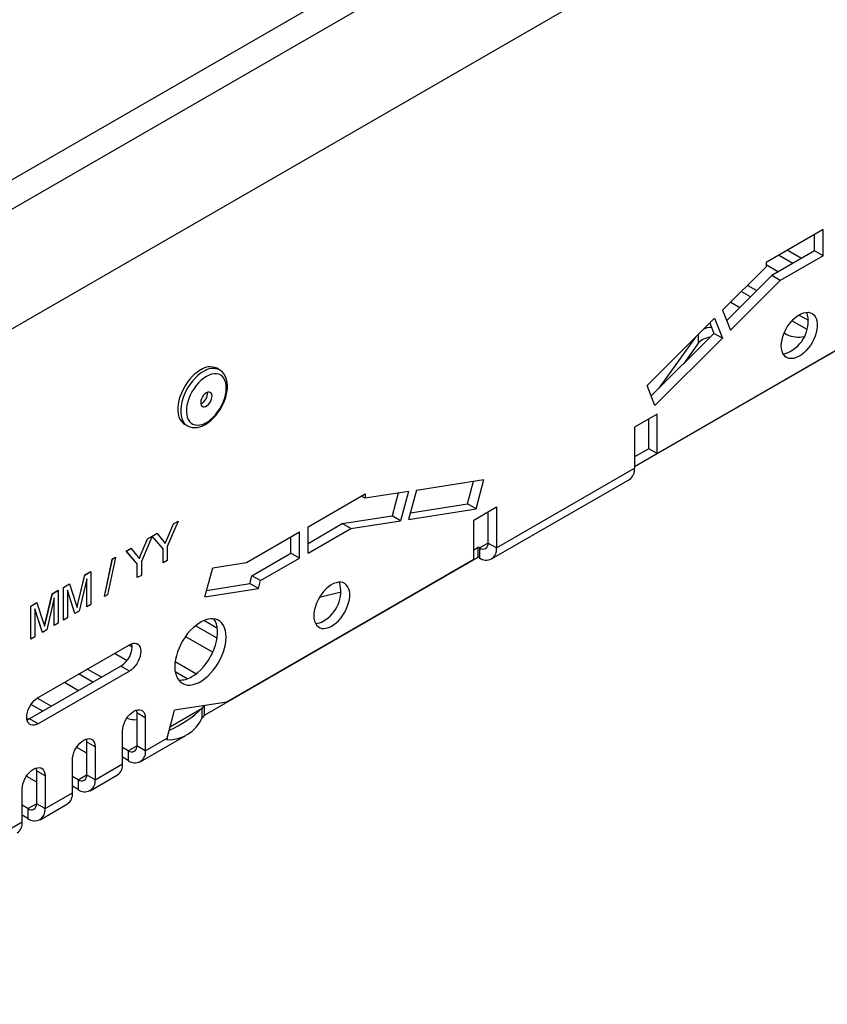
# Model space of a CAD drawing. Units: millimetres. Extents: x 56 to 3304, y 56 to 2320.
# Drawn here: x 2537 to 2637, y 1635 to 1757 of the extents above; entities that cross this region are included whole.
import ezdxf

# ---------------------------------------------------------------- set-up
doc = ezdxf.new("R2010")
doc.units = ezdxf.units.MM
doc.header["$LTSCALE"] = 8
doc.layers.add('HAURATON_PRODUCT_CONTOUR', color=7, linetype='Continuous', lineweight=25)

msp = doc.modelspace()

# ---------------------------------------------------------------- linework, layer by layer
at = {"layer": 'HAURATON_PRODUCT_CONTOUR'}
for p, q in [((3045.26, 2031.23), (2338.15, 1623.02)), ((2340.38, 1620.67), (3047.49, 2028.87)), ((2340.38, 1605.85), (3047.49, 2014.05)), ((2636.63, 1731.09), (2629.56, 1727)), ((2635.57, 1728.43), (2635.57, 1730.47)), ((2636.63, 1727.82), (2636.63, 1731.09)), ((2635.57, 1728.43), (2630.27, 1725.37)), ((2633.95, 1727.49), (2632.18, 1728.52)), ((2636.63, 1727.82), (2635.57, 1728.43)), ((2629.56, 1727), (2629.56, 1726.47)), ((2629.56, 1726.76), (2631.12, 1725.86)), ((2632.89, 1726.88), (2631.12, 1727.9)), ((2636.63, 1727.82), (2631.33, 1724.76)), ((2629.56, 1726.47), (2624.18, 1721.11)), ((2630.27, 1725.37), (2624.69, 1719.8)), ((2631.33, 1724.76), (2625.15, 1718.6)), ((2631.33, 1724.76), (2630.27, 1725.37)), ((2627.63, 1722.73), (2626.48, 1723.4)), ((2628.4, 1723.51), (2627.26, 1724.17)), ((2625.18, 1722.1), (2626.33, 1721.44)), ((2616.08, 1703.3), (2646.7, 1720.97)), ((2624.18, 1721.11), (2625.15, 1718.6)), ((2644.91, 1719.94), (2613.25, 1701.67)), ((2623.19, 1720.11), (2614.82, 1711.76)), ((2622.59, 1719.52), (2623.09, 1718.21)), ((2623.19, 1720.11), (2624.15, 1717.6)), ((2634.66, 1718.68), (2632.77, 1719.77)), ((2634.86, 1719.79), (2633.63, 1720.49)), ((2623.09, 1718.21), (2615.32, 1710.46)), ((2624.15, 1717.6), (2623.09, 1718.21)), ((2631.82, 1718.27), (2632.16, 1718.08)), ((2624.15, 1717.6), (2615.78, 1709.25)), ((2620.82, 1717.75), (2616.26, 1711.4)), ((2621.17, 1717.02), (2619.36, 1714.49)), ((2621.17, 1717.02), (2621.17, 1718.1)), ((2561.8, 1713.68), (2561.44, 1713.89)), ((2615.78, 1709.25), (2614.82, 1711.76)), ((2616.08, 1708.2), (2613.25, 1706.57)), ((2615.02, 1703.91), (2615.02, 1707.59)), ((2616.08, 1703.3), (2616.08, 1708.2)), ((2557.44, 1706.96), (2557.8, 1706.76)), ((2557.78, 1706.77), (2557.8, 1706.76)), ((2613.25, 1706.57), (2613.25, 1701.48)), ((2615.02, 1703.91), (2613.25, 1702.89)), ((2616.08, 1703.3), (2615.02, 1703.91)), ((2596.14, 1691.6), (2613.25, 1701.48)), ((2586.21, 1698.77), (2594.58, 1700.08)), ((2592.55, 1697.07), (2593.3, 1699.88)), ((2593.61, 1696.45), (2594.58, 1700.08)), ((2595.52, 1690.23), (2612.63, 1700.1)), ((2586.21, 1698.77), (2585.24, 1695.14)), ((2572.76, 1694.22), (2579.84, 1698.3)), ((2579.84, 1697.77), (2579.37, 1698.03)), ((2585.21, 1698.61), (2579.84, 1697.77)), ((2579.84, 1698.3), (2579.84, 1697.77)), ((2583.94, 1698.41), (2583.19, 1695.59)), ((2585.21, 1698.61), (2584.25, 1694.98)), ((2585.24, 1695.14), (2593.61, 1696.45)), ((2585.46, 1695.95), (2592.55, 1697.07)), ((2593.61, 1696.45), (2592.55, 1697.07)), ((2593.31, 1695.06), (2596.14, 1696.69)), ((2596.14, 1696.69), (2596.14, 1691.6)), ((2577.01, 1694.63), (2583.19, 1695.59)), ((2578.07, 1694.01), (2584.25, 1694.98)), ((2584.25, 1694.98), (2583.19, 1695.59)), ((2593.31, 1690.16), (2593.31, 1695.06)), ((2595.08, 1696.08), (2595.08, 1692.21)), ((2556.66, 1694.93), (2555.3, 1691.79)), ((2555.41, 1693.01), (2556.07, 1694.59)), ((2555.42, 1693.01), (2556.07, 1694.59)), ((2556.07, 1694.59), (2556.66, 1694.93)), ((2556.07, 1694.59), (2556.66, 1694.93)), ((2556.07, 1694.59), (2556.07, 1694.59)), ((2556.66, 1694.93), (2556.66, 1694.93)), ((2572.76, 1692.17), (2577.01, 1694.63)), ((2572.76, 1690.95), (2572.76, 1694.22)), ((2572.76, 1690.95), (2578.07, 1694.01)), ((2578.07, 1694.01), (2577.01, 1694.63)), ((2553.45, 1693.07), (2552.09, 1689.93)), ((2552.19, 1691.15), (2552.85, 1692.73)), ((2552.2, 1691.15), (2552.86, 1692.73)), ((2552.85, 1692.73), (2553.44, 1693.08)), ((2552.86, 1692.73), (2552.85, 1692.73)), ((2552.86, 1692.73), (2553.45, 1693.07)), ((2553.45, 1693.07), (2553.44, 1693.08)), ((2553.45, 1693.08), (2554.03, 1693.42)), ((2553.45, 1693.08), (2554.04, 1693.41)), ((2554.8, 1691.51), (2553.45, 1693.08)), ((2554.81, 1691.5), (2553.45, 1693.08)), ((2553.45, 1693.08), (2553.45, 1693.08)), ((2554.04, 1693.41), (2554.03, 1693.42)), ((2554.04, 1693.41), (2554.72, 1692.56)), ((2555.42, 1693.01), (2555.41, 1693.01)), ((2565.13, 1689.81), (2571.7, 1693.6)), ((2570.64, 1690.95), (2570.64, 1692.99)), ((2571.7, 1690.34), (2571.7, 1693.6)), ((2550.22, 1691.22), (2550.81, 1691.56)), ((2550.23, 1691.21), (2550.82, 1691.55)), ((2550.82, 1691.55), (2550.81, 1691.56)), ((2550.82, 1691.55), (2551.5, 1690.7)), ((2554.8, 1689.78), (2554.8, 1691.51)), ((2554.81, 1691.5), (2554.8, 1691.51)), ((2554.81, 1689.77), (2554.81, 1691.5)), ((2555.3, 1691.79), (2555.3, 1690.06)), ((2593.31, 1691.38), (2593.86, 1691.69)), ((2594.02, 1691.6), (2593.86, 1691.69)), ((2593.86, 1690.47), (2593.86, 1691.69)), ((2594.02, 1691.6), (2595.08, 1692.21)), ((2594.02, 1691.6), (2594.02, 1690.37)), ((2596.14, 1691.6), (2595.08, 1692.21)), ((2547.5, 1685.56), (2548.49, 1690.22)), ((2547.5, 1685.56), (2548.5, 1690.22)), ((2548.87, 1690.43), (2547.88, 1685.77)), ((2548.49, 1690.22), (2548.87, 1690.44)), ((2548.5, 1690.22), (2548.49, 1690.22)), ((2548.5, 1690.22), (2548.87, 1690.43)), ((2548.87, 1690.43), (2548.87, 1690.44)), ((2551.58, 1689.65), (2550.22, 1691.22)), ((2550.23, 1691.21), (2550.22, 1691.22)), ((2551.59, 1689.65), (2550.23, 1691.21)), ((2552.2, 1691.15), (2552.19, 1691.15)), ((2559.92, 1670.88), (2593.86, 1690.47)), ((2593.31, 1690.16), (2562.7, 1672.48)), ((2565.81, 1688.16), (2570.64, 1690.95)), ((2566.87, 1687.55), (2571.7, 1690.34)), ((2571.7, 1690.34), (2570.64, 1690.95)), ((2594.02, 1690.37), (2593.86, 1690.47)), ((2551.58, 1687.92), (2551.58, 1689.65)), ((2551.59, 1689.65), (2551.58, 1689.65)), ((2551.59, 1687.92), (2551.59, 1689.65)), ((2552.09, 1689.93), (2552.09, 1688.2)), ((2554.81, 1689.77), (2554.8, 1689.78)), ((2555.3, 1690.06), (2554.81, 1689.77)), ((2559.97, 1685.52), (2560.94, 1689.15)), ((2560.94, 1689.15), (2565.13, 1689.81)), ((2544.29, 1684.98), (2545.07, 1688.25)), ((2544.3, 1684.98), (2545.08, 1688.24)), ((2545.33, 1687.76), (2544.38, 1683.76)), ((2545.07, 1688.25), (2545.82, 1688.68)), ((2545.08, 1688.24), (2545.07, 1688.25)), ((2545.08, 1688.24), (2545.83, 1688.67)), ((2545.32, 1684.31), (2545.32, 1687.73)), ((2545.33, 1684.3), (2545.33, 1687.76)), ((2545.83, 1688.67), (2545.82, 1688.68)), ((2545.83, 1688.67), (2545.83, 1684.59)), ((2551.59, 1687.92), (2551.58, 1687.92)), ((2552.09, 1688.2), (2551.59, 1687.92)), ((2565.55, 1687.18), (2565.81, 1688.16)), ((2566.87, 1687.55), (2565.81, 1688.16)), ((2542.42, 1686.71), (2543.17, 1687.15)), ((2542.42, 1682.63), (2542.42, 1686.71)), ((2542.43, 1686.71), (2542.42, 1686.71)), ((2542.43, 1686.71), (2543.18, 1687.14)), ((2542.43, 1682.63), (2542.43, 1686.71)), ((2543.18, 1687.14), (2543.17, 1687.15)), ((2543.18, 1687.14), (2543.97, 1684.73)), ((2559.97, 1685.52), (2566.61, 1686.57)), ((2560.18, 1686.34), (2565.55, 1687.18)), ((2566.61, 1686.57), (2565.55, 1687.18)), ((2566.61, 1686.57), (2566.87, 1687.55)), ((2576.59, 1687.35), (2576.07, 1687.23)), ((2540.26, 1682.65), (2541.04, 1685.92)), ((2540.27, 1682.65), (2541.05, 1685.91)), ((2541.29, 1685.43), (2540.35, 1681.43)), ((2541.04, 1685.92), (2541.78, 1686.35)), ((2541.05, 1685.91), (2541.04, 1685.92)), ((2541.05, 1685.91), (2541.79, 1686.34)), ((2541.29, 1681.97), (2541.29, 1685.43)), ((2541.29, 1681.98), (2541.29, 1685.4)), ((2541.79, 1686.34), (2541.78, 1686.35)), ((2541.79, 1686.34), (2541.79, 1682.26)), ((2543.86, 1683.46), (2542.92, 1686.37)), ((2542.92, 1686.37), (2542.92, 1682.92)), ((2543.86, 1683.46), (2542.92, 1686.35)), ((2547.88, 1685.77), (2547.5, 1685.56)), ((2547.5, 1685.56), (2547.5, 1685.56)), ((2574.2, 1685.51), (2576.87, 1686.15)), ((2538.38, 1684.39), (2539.13, 1684.82)), ((2538.38, 1680.3), (2538.38, 1684.39)), ((2538.39, 1684.38), (2538.38, 1684.39)), ((2538.39, 1684.38), (2539.14, 1684.81)), ((2538.39, 1680.3), (2538.39, 1684.38)), ((2539.83, 1681.13), (2538.89, 1684.04)), ((2538.89, 1684.04), (2538.89, 1680.59)), ((2539.82, 1681.13), (2538.89, 1684.02)), ((2539.14, 1684.81), (2539.13, 1684.82)), ((2539.14, 1684.81), (2539.93, 1682.41)), ((2544.3, 1684.98), (2544.29, 1684.98)), ((2545.33, 1684.3), (2545.32, 1684.31)), ((2545.83, 1684.59), (2545.33, 1684.3)), ((2542.92, 1682.92), (2542.43, 1682.63)), ((2544.38, 1683.76), (2543.86, 1683.46)), ((2543.86, 1683.46), (2543.86, 1683.46)), ((2540.27, 1682.65), (2540.26, 1682.65)), ((2541.79, 1682.26), (2541.29, 1681.97)), ((2541.29, 1681.97), (2541.29, 1681.98)), ((2542.43, 1682.63), (2542.42, 1682.63)), ((2561.49, 1680.42), (2558.82, 1681.96)), ((2561.52, 1681.63), (2559.85, 1682.59)), ((2538.39, 1680.3), (2538.38, 1680.3)), ((2538.89, 1680.59), (2538.39, 1680.3)), ((2539.83, 1681.13), (2539.82, 1681.13)), ((2540.35, 1681.43), (2539.83, 1681.13)), ((2557.58, 1680.63), (2560.96, 1678.68)), ((2539.29, 1673.07), (2550.61, 1679.6)), ((2550.96, 1679.31), (2550.53, 1679.56)), ((2548.76, 1678.54), (2550.31, 1677.65)), ((2549.54, 1676.95), (2538.23, 1670.41)), ((2550.61, 1676.33), (2549.54, 1676.95)), ((2558.86, 1675.97), (2556.28, 1677.46)), ((2550.61, 1676.33), (2539.29, 1669.8)), ((2546.08, 1674.94), (2544.31, 1675.97)), ((2547.14, 1675.56), (2545.37, 1676.58)), ((2557.79, 1675.37), (2556.29, 1676.23)), ((2542.54, 1674.95), (2544.31, 1673.92)), ((2540.92, 1671.97), (2539.15, 1672.98)), ((2539.86, 1671.35), (2538.4, 1672.19)), ((2562.7, 1672.48), (2556.22, 1671.47)), ((2559.87, 1672.04), (2559.63, 1671.74)), ((2559.92, 1670.88), (2559.92, 1672.05)), ((2552.58, 1670.54), (2551.52, 1671.15)), ((2551.52, 1671.15), (2551.52, 1667.07)), ((2552.58, 1670.54), (2552.58, 1666.45)), ((2555.3, 1668.02), (2556.22, 1671.47)), ((2555.69, 1669.47), (2559.63, 1671.74)), ((2559.63, 1670.52), (2559.63, 1671.74)), ((2559.92, 1670.88), (2559.63, 1670.52)), ((2537.89, 1670.45), (2538.08, 1670.34)), ((2539.29, 1669.8), (2538.23, 1670.41)), ((2549.76, 1664.82), (2549.76, 1668.9)), ((2551.96, 1665.08), (2557.59, 1668.33)), ((2544.06, 1666.88), (2545.3, 1666.17)), ((2546.36, 1666.94), (2545.3, 1667.56)), ((2545.3, 1667.56), (2545.3, 1663.47)), ((2546.36, 1666.94), (2546.36, 1662.86)), ((2550.46, 1666.45), (2551.52, 1667.07)), ((2552.58, 1666.45), (2551.52, 1667.07)), ((2552.58, 1666.45), (2555.3, 1668.02)), ((2555.3, 1668.02), (2555.24, 1667.79)), ((2550.46, 1666.45), (2549.76, 1666.86)), ((2550.46, 1666.45), (2550.46, 1665.23)), ((2543.53, 1661.23), (2543.53, 1665.31)), ((2546.36, 1662.86), (2549.76, 1664.82)), ((2550.46, 1665.23), (2549.76, 1665.64)), ((2537.84, 1663.29), (2539.08, 1662.58)), ((2540.14, 1663.35), (2539.08, 1663.96)), ((2539.08, 1663.96), (2539.08, 1659.88)), ((2540.14, 1663.35), (2540.14, 1659.27)), ((2544.24, 1662.86), (2543.53, 1663.27)), ((2544.24, 1662.86), (2545.3, 1663.47)), ((2546.36, 1662.86), (2545.3, 1663.47)), ((2545.74, 1661.49), (2549.14, 1663.45)), ((2544.24, 1661.64), (2543.53, 1662.04)), ((2544.24, 1662.86), (2544.24, 1661.64)), ((2537.31, 1657.64), (2537.31, 1661.72)), ((2540.14, 1659.27), (2543.53, 1661.23)), ((2538.02, 1659.27), (2537.31, 1659.68)), ((2538.02, 1659.27), (2539.08, 1659.88)), ((2540.14, 1659.27), (2539.08, 1659.88)), ((2539.52, 1657.9), (2542.91, 1659.85)), ((2538.02, 1658.04), (2537.31, 1658.45)), ((2538.02, 1659.27), (2538.02, 1658.04)), ((2495.31, 1633.39), (2537.31, 1657.64))]:
    msp.add_line(p, q, dxfattribs=at)
at = {"layer": 'HAURATON_PRODUCT_CONTOUR', "flags": 128}
for points in [[(2631.46, 1716.67), (2631.48, 1717.04), (2631.55, 1717.43), (2631.66, 1717.83), (2631.8, 1718.23), (2631.98, 1718.62), (2632.2, 1719.01), (2632.44, 1719.37), (2632.71, 1719.7), (2633, 1720), (2633.3, 1720.27), (2633.61, 1720.48), (2633.92, 1720.65), (2634.23, 1720.76), (2634.52, 1720.82), (2634.8, 1720.83), (2635.06, 1720.77), (2635.29, 1720.67), (2635.49, 1720.51), (2635.66, 1720.3), (2635.78, 1720.04), (2635.87, 1719.75), (2635.91, 1719.42), (2635.91, 1719.06), (2635.87, 1718.68), (2635.78, 1718.28), (2635.66, 1717.88), (2635.49, 1717.48), (2635.29, 1717.09), (2635.06, 1716.72), (2634.8, 1716.37), (2634.52, 1716.05), (2634.23, 1715.77), (2633.92, 1715.53), (2633.61, 1715.34), (2633.3, 1715.2), (2633, 1715.11), (2632.71, 1715.08), (2632.44, 1715.1), (2632.2, 1715.18), (2631.98, 1715.32), (2631.8, 1715.5), (2631.66, 1715.73), (2631.55, 1716.01), (2631.48, 1716.32), (2631.46, 1716.67)], [(2559.44, 1713.69), (2559.09, 1713.46), (2558.74, 1713.18), (2558.4, 1712.86), (2558.08, 1712.5), (2557.78, 1712.11), (2557.51, 1711.69), (2557.26, 1711.25), (2557.06, 1710.8), (2556.88, 1710.34), (2556.75, 1709.88), (2556.67, 1709.43), (2556.62, 1709), (2556.62, 1708.59), (2556.67, 1708.21), (2556.75, 1707.86), (2556.88, 1707.56), (2557.06, 1707.29), (2557.26, 1707.08), (2557.44, 1706.96)], [(2559.8, 1713.49), (2559.44, 1713.26), (2559.09, 1712.98), (2558.76, 1712.66), (2558.43, 1712.29), (2558.13, 1711.9), (2557.86, 1711.48), (2557.62, 1711.04), (2557.41, 1710.59), (2557.24, 1710.13), (2557.11, 1709.68), (2557.02, 1709.23), (2556.97, 1708.79), (2556.97, 1708.38), (2557.02, 1708), (2557.11, 1707.66), (2557.24, 1707.35), (2557.41, 1707.09), (2557.62, 1706.88), (2557.78, 1706.77)], [(2557.78, 1706.77), (2557.81, 1706.75), (2558.09, 1706.62), (2558.38, 1706.55), (2558.69, 1706.52), (2559.02, 1706.55), (2559.35, 1706.62), (2559.7, 1706.75), (2560.04, 1706.93), (2560.39, 1707.15), (2560.72, 1707.41), (2561.05, 1707.72), (2561.35, 1708.05), (2561.63, 1708.42), (2561.89, 1708.81), (2562.12, 1709.21), (2562.32, 1709.63), (2562.49, 1710.06), (2562.62, 1710.49), (2562.71, 1710.92), (2562.76, 1711.34), (2562.77, 1711.75), (2562.74, 1712.14), (2562.66, 1712.51), (2562.54, 1712.85), (2562.37, 1713.15), (2562.16, 1713.4), (2561.92, 1713.6), (2561.81, 1713.67)], [(2560.15, 1712.87), (2559.82, 1712.66), (2559.5, 1712.39), (2559.18, 1712.09), (2558.89, 1711.75), (2558.62, 1711.37), (2558.37, 1710.98), (2558.16, 1710.56), (2557.98, 1710.14), (2557.84, 1709.71), (2557.74, 1709.29), (2557.69, 1708.88), (2557.68, 1708.49), (2557.71, 1708.13), (2557.79, 1707.8), (2557.91, 1707.52), (2558.06, 1707.27), (2558.26, 1707.08), (2558.49, 1706.94), (2558.75, 1706.85), (2559.03, 1706.82), (2559.34, 1706.85), (2559.66, 1706.93), (2559.99, 1707.07), (2560.32, 1707.26), (2560.64, 1707.5), (2560.96, 1707.78), (2561.27, 1708.11), (2561.55, 1708.47), (2561.81, 1708.85), (2562.04, 1709.26), (2562.24, 1709.68), (2562.4, 1710.11), (2562.51, 1710.53), (2562.59, 1710.95), (2562.62, 1711.35), (2562.61, 1711.72), (2562.56, 1712.07), (2562.46, 1712.38), (2562.32, 1712.64), (2562.14, 1712.86), (2561.93, 1713.03), (2561.68, 1713.14), (2561.41, 1713.2), (2561.12, 1713.2), (2560.8, 1713.15), (2560.48, 1713.04), (2560.15, 1712.87)], [(2560.15, 1710.83), (2559.98, 1710.7), (2559.81, 1710.53), (2559.67, 1710.33), (2559.55, 1710.11), (2559.48, 1709.88), (2559.45, 1709.66), (2559.46, 1709.46), (2559.51, 1709.3), (2559.61, 1709.18), (2559.74, 1709.11), (2559.89, 1709.11), (2560.06, 1709.15), (2560.24, 1709.26), (2560.41, 1709.41), (2560.57, 1709.59), (2560.7, 1709.81), (2560.79, 1710.04), (2560.85, 1710.26), (2560.86, 1710.47), (2560.82, 1710.66), (2560.75, 1710.8), (2560.64, 1710.89), (2560.49, 1710.93), (2560.33, 1710.91), (2560.15, 1710.83)], [(2554.72, 1692.56), (2554.91, 1692.33), (2555.06, 1692.15)], [(2555.05, 1692.15), (2555.25, 1692.63), (2555.41, 1693.01)], [(2555.06, 1692.15), (2555.26, 1692.63), (2555.42, 1693.01)], [(2551.5, 1690.7), (2551.69, 1690.47), (2551.84, 1690.29)], [(2551.83, 1690.29), (2552.03, 1690.77), (2552.19, 1691.15)], [(2551.84, 1690.29), (2552.04, 1690.77), (2552.2, 1691.15)], [(2573.48, 1683.2), (2573.5, 1682.85), (2573.57, 1682.54), (2573.67, 1682.26), (2573.82, 1682.03), (2574, 1681.84), (2574.22, 1681.71), (2574.46, 1681.63), (2574.73, 1681.61), (2575.02, 1681.64), (2575.32, 1681.73), (2575.63, 1681.87), (2575.94, 1682.06), (2576.25, 1682.3), (2576.54, 1682.58), (2576.82, 1682.9), (2577.08, 1683.25), (2577.31, 1683.62), (2577.51, 1684.01), (2577.67, 1684.41), (2577.8, 1684.81), (2577.89, 1685.21), (2577.93, 1685.59), (2577.93, 1685.94), (2577.89, 1686.28), (2577.8, 1686.57), (2577.67, 1686.83), (2577.51, 1687.03), (2577.31, 1687.19), (2577.08, 1687.3), (2576.82, 1687.35), (2576.54, 1687.35), (2576.25, 1687.29), (2575.94, 1687.18), (2575.63, 1687.01), (2575.32, 1686.79), (2575.02, 1686.53), (2574.73, 1686.23), (2574.46, 1685.9), (2574.22, 1685.53), (2574, 1685.15), (2573.82, 1684.76), (2573.67, 1684.35), (2573.57, 1683.96), (2573.5, 1683.57), (2573.48, 1683.2)], [(2543.97, 1684.73), (2544.06, 1684.45), (2544.13, 1684.23)], [(2544.12, 1684.24), (2544.21, 1684.65), (2544.29, 1684.98)], [(2544.13, 1684.23), (2544.22, 1684.65), (2544.3, 1684.98)], [(2556.24, 1676.87), (2556.26, 1676.45), (2556.33, 1676.07), (2556.43, 1675.72), (2556.58, 1675.41), (2556.76, 1675.15), (2556.99, 1674.93), (2557.24, 1674.77), (2557.52, 1674.66), (2557.83, 1674.6), (2558.16, 1674.6), (2558.51, 1674.66), (2558.87, 1674.77), (2559.24, 1674.93), (2559.61, 1675.14), (2559.98, 1675.4), (2560.34, 1675.71), (2560.68, 1676.06), (2561.01, 1676.44), (2561.32, 1676.85), (2561.61, 1677.29), (2561.86, 1677.75), (2562.08, 1678.22), (2562.27, 1678.7), (2562.41, 1679.17), (2562.52, 1679.64), (2562.58, 1680.1), (2562.6, 1680.54), (2562.58, 1680.95), (2562.52, 1681.34), (2562.41, 1681.69), (2562.27, 1681.99), (2562.08, 1682.26), (2561.86, 1682.47), (2561.61, 1682.64), (2561.32, 1682.75), (2561.01, 1682.8), (2560.68, 1682.8), (2560.34, 1682.75), (2559.98, 1682.64), (2559.61, 1682.48), (2559.24, 1682.26), (2558.87, 1682), (2558.51, 1681.7), (2558.16, 1681.35), (2557.83, 1680.97), (2557.52, 1680.55), (2557.24, 1680.11), (2556.99, 1679.66), (2556.76, 1679.19), (2556.58, 1678.71), (2556.43, 1678.23), (2556.33, 1677.76), (2556.26, 1677.3), (2556.24, 1676.87)], [(2558.36, 1675.64), (2558.73, 1675.88), (2559.1, 1676.16), (2559.45, 1676.49), (2559.79, 1676.86), (2560.11, 1677.25), (2560.41, 1677.68), (2560.68, 1678.13), (2560.91, 1678.59), (2561.12, 1679.07), (2561.28, 1679.55), (2561.41, 1680.02), (2561.5, 1680.49), (2561.54, 1680.94), (2561.54, 1681.36), (2561.5, 1681.76), (2561.41, 1682.13), (2561.28, 1682.46), (2561.12, 1682.74), (2561.08, 1682.8)], [(2539.93, 1682.41), (2540.02, 1682.12), (2540.09, 1681.9)], [(2540.09, 1681.91), (2540.18, 1682.32), (2540.26, 1682.65)], [(2540.09, 1681.9), (2540.19, 1682.32), (2540.27, 1682.65)], [(2550.61, 1679.6), (2550.85, 1679.72), (2551.09, 1679.78), (2551.31, 1679.79), (2551.51, 1679.74), (2551.69, 1679.64), (2551.83, 1679.49), (2551.93, 1679.29), (2552, 1679.05), (2552.02, 1678.78), (2552, 1678.49), (2551.93, 1678.18), (2551.83, 1677.86), (2551.69, 1677.54), (2551.51, 1677.24), (2551.31, 1676.96), (2551.09, 1676.71), (2550.85, 1676.5), (2550.61, 1676.33)], [(2539.29, 1669.8), (2539.05, 1669.69), (2538.81, 1669.62), (2538.58, 1669.61), (2538.38, 1669.66), (2538.21, 1669.76), (2538.07, 1669.91), (2537.96, 1670.11), (2537.9, 1670.35), (2537.88, 1670.62), (2537.9, 1670.92), (2537.96, 1671.23), (2538.07, 1671.55), (2538.21, 1671.86), (2538.38, 1672.16), (2538.58, 1672.44), (2538.81, 1672.69), (2539.05, 1672.9), (2539.29, 1673.07)], [(2549.76, 1668.9), (2549.78, 1669.2), (2549.84, 1669.51), (2549.95, 1669.83), (2550.09, 1670.14), (2550.26, 1670.45), (2550.46, 1670.73), (2550.69, 1670.98), (2550.93, 1671.19), (2551.17, 1671.35), (2551.42, 1671.47), (2551.65, 1671.53), (2551.88, 1671.54), (2552.08, 1671.5), (2552.25, 1671.39), (2552.4, 1671.24), (2552.5, 1671.05), (2552.56, 1670.81), (2552.58, 1670.54)], [(2551.49, 1671.49), (2551.5, 1671.42), (2551.52, 1671.15)], [(2538.23, 1670.41), (2537.99, 1670.3), (2537.91, 1670.27)], [(2543.53, 1665.31), (2543.56, 1665.61), (2543.62, 1665.92), (2543.72, 1666.24), (2543.86, 1666.55), (2544.04, 1666.85), (2544.24, 1667.13), (2544.46, 1667.38), (2544.7, 1667.59), (2544.95, 1667.76), (2545.19, 1667.88), (2545.43, 1667.94), (2545.66, 1667.95), (2545.86, 1667.9), (2546.03, 1667.8), (2546.17, 1667.65), (2546.28, 1667.45), (2546.34, 1667.22), (2546.36, 1666.94)], [(2545.27, 1667.9), (2545.28, 1667.83), (2545.3, 1667.56)], [(2537.31, 1661.72), (2537.33, 1662.01), (2537.4, 1662.33), (2537.5, 1662.64), (2537.64, 1662.96), (2537.82, 1663.26), (2538.02, 1663.54), (2538.24, 1663.79), (2538.48, 1664), (2538.73, 1664.17), (2538.97, 1664.29), (2539.21, 1664.35), (2539.43, 1664.36), (2539.63, 1664.31), (2539.81, 1664.21), (2539.95, 1664.06), (2540.05, 1663.86), (2540.12, 1663.62), (2540.14, 1663.35)], [(2539.04, 1664.31), (2539.06, 1664.24), (2539.08, 1663.96)]]:
    msp.add_lwpolyline(points, dxfattribs=at)
at = {"layer": 'HAURATON_PRODUCT_CONTOUR'}
for centre, radius, start, end in [((2630.51, 1719.72), 4.28, 299.6824, 15.1025), ((2622.95, 1716.06), 2.9, 92.7419, 113.8986), ((2622.73, 1715.61), 2.1, 94.0299, 137.8361), ((2633.58, 1720.88), 3.14, 243.0305, 283.0225), ((2631.56, 1717.69), 2, 273.2004, 302.0702), ((2560.62, 1712.03), 2.03, 66.0493, 125.2612), ((2560.97, 1711.83), 2.03, 65.4955, 125.3062), ((2558.87, 1710.76), 1.42, 294.4977, 5.5077), ((2611.77, 1701.32), 1.5, 305.3847, 5.9275), ((2594.44, 1692.11), 0.655, 230.7967, 9.214), ((2594.84, 1691.4), 1.31, 231.2818, 8.729), ((2572.62, 1686.2), 4.2, 298.8134, 15.9715), ((2573.58, 1684.22), 2, 273.2004, 302.0702), ((2548.03, 1679.43), 2.91, 301.3819, 6.1338), ((2556.9, 1677.93), 2.71, 265.8651, 302.541), ((2550.42, 1681), 13.05, 293.201, 314.8681), ((2551.39, 1673.47), 3.17, 249.7891, 272.413), ((2555.37, 1672.47), 4.68, 268.4478, 335.3433), ((2550.88, 1666.96), 0.655, 230.7967, 9.214), ((2551.29, 1666.25), 1.31, 231.2818, 8.729), ((2548.27, 1664.67), 1.5, 305.3847, 5.9275), ((2544.66, 1663.37), 0.655, 230.7967, 9.214), ((2545.06, 1662.66), 1.31, 231.2818, 8.729), ((2542.05, 1661.07), 1.5, 305.3847, 5.9275), ((2538.43, 1659.78), 0.655, 230.7967, 9.214), ((2538.84, 1659.07), 1.31, 231.2818, 8.729), ((2535.82, 1657.48), 1.5, 305.3847, 5.9275)]:
    msp.add_arc(centre, radius, start, end, dxfattribs=at)

doc.saveas('drawing.dxf')
